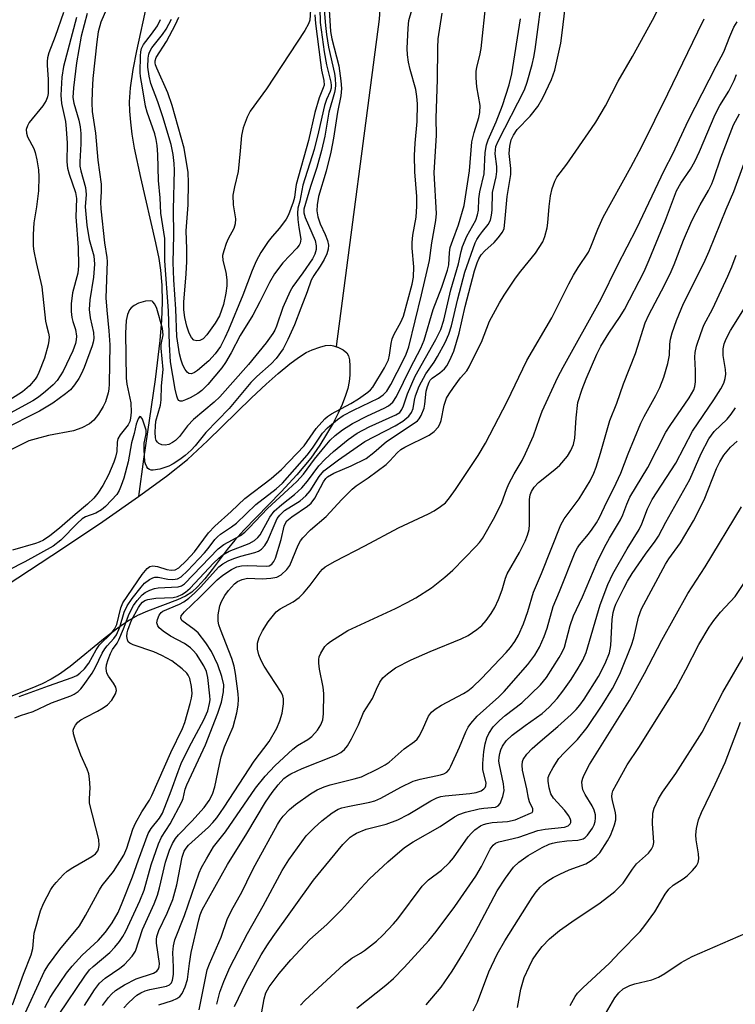
# Model space of a CAD drawing. Units: inches. Extents: x 1231766 to 1237766, y 517456 to 521456.
# Drawn here: x 1234373 to 1234534, y 517704 to 517925 of the extents above; entities that cross this region are included whole.
import ezdxf

# ---------------------------------------------------------------- set-up
doc = ezdxf.new("R2010")
doc.units = ezdxf.units.IN
doc.header["$MEASUREMENT"] = 0
for name, color, linetype in [('HYDRO-Single Line Stream', 4, 'Continuous'), ('HYDRO-Stream Poly Centerlines', 142, 'Continuous'), ('HYDRO-Water Body', 4, 'Continuous'), ('Undefined', 1, 'Continuous')]:
    doc.layers.add(name, color=color, linetype=linetype)

msp = doc.modelspace()

# ---------------------------------------------------------------- linework, layer by layer
at = {"layer": 'HYDRO-Single Line Stream'}
for points in [[(1234541.55, 518025.85), (1234525.87, 518004.18), (1234519.12, 517995.18), (1234512.28, 517986.74), (1234506.18, 517979.89), (1234501.37, 517975.25), (1234498.22, 517972.8), (1234493.81, 517969.84), (1234474.3, 517957.94), (1234468.11, 517953.53), (1234462.45, 517948.99), (1234458.27, 517945.06), (1234456.93, 517943.52), (1234455.97, 517942.12), (1234455.18, 517940.14), (1234454.68, 517937.37), (1234453.95, 517925.52), (1234444.25, 517851.85)], [(1234401.67, 517929.05), (1234399.39, 517918.42), (1234398.57, 517914.25), (1234397.95, 517910.09), (1234397.73, 517906.92), (1234397.78, 517904.86), (1234397.98, 517902.34), (1234398.33, 517899.66), (1234398.86, 517896.51), (1234400.23, 517889.93), (1234403.65, 517875.23), (1234404.36, 517871.69), (1234404.76, 517869.06), (1234405.04, 517865.68), (1234405.11, 517861.85), (1234404.95, 517857.8), (1234404.59, 517853.22), (1234403.54, 517844.45), (1234400.95, 517826.51), (1234399.82, 517818.07)]]:
    msp.add_lwpolyline(points, dxfattribs=at)
at = {"layer": 'HYDRO-Stream Poly Centerlines'}
for points in [[(1234362.34, 517793.03), (1234382.95, 517806.57), (1234391.8, 517812.5), (1234399.82, 517818.07), (1234406.11, 517822.69), (1234410.8, 517826.42), (1234415.37, 517830.61), (1234425.27, 517840.33), (1234428.52, 517843.4), (1234431.25, 517845.82), (1234433.85, 517847.95), (1234435.79, 517849.39), (1234437.54, 517850.49), (1234438.91, 517851.14), (1234440.58, 517851.75), (1234441.91, 517852.08), (1234443.05, 517852.16), (1234443.69, 517852.05)], [(1234443.69, 517852.05), (1234444.25, 517851.85), (1234444.8, 517851.65), (1234445.87, 517851.09), (1234446.65, 517850.48), (1234447.03, 517849.8), (1234447.25, 517848.87), (1234447.37, 517847.43), (1234447.36, 517845.45), (1234447.24, 517843.98), (1234446.91, 517842.43), (1234446.42, 517840.82), (1234445.66, 517838.85), (1234444.75, 517836.87), (1234443.58, 517834.62), (1234440.63, 517829.64), (1234438.57, 517826.71), (1234435.46, 517822.99), (1234431.91, 517819.16), (1234423.52, 517810.5), (1234421.48, 517808.25), (1234419.75, 517806.17), (1234416.41, 517801.69), (1234414.76, 517799.6), (1234413.12, 517797.76), (1234411.83, 517796.58), (1234410.39, 517795.67), (1234408.6, 517794.83), (1234401.86, 517792.3), (1234399.6, 517791.32), (1234397.6, 517790.17), (1234395.17, 517788.48), (1234392.32, 517786.28), (1234384.41, 517779.86), (1234382.07, 517778.15), (1234380.17, 517776.96), (1234378.15, 517775.95), (1234375.81, 517774.93), (1234364.6, 517770.56)]]:
    msp.add_lwpolyline(points, dxfattribs=at)
at = {"layer": 'HYDRO-Water Body'}
msp.add_lwpolyline([(1234362.34, 517793.03), (1234382.95, 517806.57), (1234391.8, 517812.5), (1234399.82, 517818.07), (1234406.11, 517822.69), (1234410.8, 517826.42), (1234415.37, 517830.61), (1234425.27, 517840.33), (1234428.52, 517843.4), (1234431.25, 517845.82), (1234433.85, 517847.95), (1234435.79, 517849.39), (1234437.54, 517850.49), (1234438.91, 517851.14), (1234440.58, 517851.75), (1234441.91, 517852.08), (1234443.05, 517852.16), (1234443.69, 517852.05), (1234444.8, 517851.65), (1234445.87, 517851.09), (1234446.65, 517850.48), (1234447.03, 517849.8), (1234447.25, 517848.87), (1234447.37, 517847.43), (1234447.36, 517845.45), (1234447.24, 517843.98), (1234446.91, 517842.43), (1234446.42, 517840.82), (1234445.66, 517838.85), (1234444.75, 517836.87), (1234443.58, 517834.62), (1234440.63, 517829.64), (1234438.57, 517826.71), (1234435.46, 517822.99), (1234431.91, 517819.16), (1234423.52, 517810.5), (1234421.48, 517808.25), (1234419.75, 517806.17), (1234416.41, 517801.69), (1234414.76, 517799.6), (1234413.12, 517797.76), (1234411.83, 517796.58), (1234410.39, 517795.67), (1234408.6, 517794.83), (1234401.86, 517792.3), (1234399.6, 517791.32), (1234397.6, 517790.17), (1234395.17, 517788.48), (1234392.32, 517786.28), (1234384.41, 517779.86), (1234382.07, 517778.15), (1234380.17, 517776.96), (1234378.15, 517775.95), (1234375.81, 517774.93), (1234364.6, 517770.56)], dxfattribs=at)
at = {"layer": 'Undefined'}
for points, elevation in [([(1234387.66, 517703.55), (1234389.92, 517707.08), (1234391.06, 517708.56), (1234392.3, 517709.69), (1234395.62, 517711.93), (1234396.68, 517712.76), (1234398.37, 517714.65), (1234399.16, 517715.8), (1234400.71, 517720.61), (1234403.31, 517726.42), (1234404.09, 517728.34), (1234404.56, 517730.05), (1234405.91, 517735.79), (1234406.79, 517738.48), (1234407.44, 517739.97), (1234408.17, 517741.1), (1234408.84, 517741.95), (1234411.81, 517745.03), (1234414.56, 517748.13), (1234415.69, 517749.7), (1234416.47, 517751.13), (1234417.02, 517752.77), (1234418.02, 517757.81), (1234418.42, 517759.47), (1234419.19, 517761.72), (1234421.1, 517766.29), (1234421.97, 517769.43), (1234422.26, 517771.14), (1234422.29, 517772.52), (1234422.21, 517773.66), (1234421.64, 517778.3), (1234421.34, 517779.94), (1234420.8, 517781.62), (1234418.24, 517788.16), (1234417.88, 517789.25), (1234417.7, 517790.07), (1234417.74, 517791.49), (1234418.08, 517793.46), (1234418.46, 517794.45), (1234419.23, 517795.82), (1234420.04, 517796.93), (1234421.42, 517798.41), (1234422.09, 517798.94), (1234423.12, 517799.45), (1234424.34, 517799.69), (1234427.67, 517799.58), (1234429.61, 517799.69), (1234430.94, 517799.94), (1234431.9, 517800.49), (1234433.15, 517801.67), (1234433.83, 517802.6), (1234435.73, 517807.14), (1234436.25, 517808.11), (1234436.75, 517808.78), (1234438.48, 517810.62), (1234442.02, 517813.57), (1234445.59, 517817.42), (1234447.92, 517819.74), (1234448.82, 517820.51), (1234451.51, 517822.28), (1234455.51, 517825.34), (1234456.35, 517826.11), (1234457.98, 517827.9), (1234458.84, 517828.67), (1234459.76, 517829.22), (1234465.21, 517831.94), (1234466.34, 517832.77), (1234467.25, 517833.72), (1234467.64, 517834.36), (1234467.93, 517835.19), (1234468.59, 517838.67), (1234469.1, 517840.21), (1234469.69, 517841.21), (1234470.71, 517842.65), (1234472.29, 517844.78), (1234473.67, 517846.4), (1234474.24, 517847.28), (1234475.12, 517849.2), (1234476.99, 517852.87), (1234478.8, 517857.6), (1234481, 517861.71), (1234482.05, 517863.43), (1234484.61, 517867.24), (1234485.8, 517868.81), (1234489.15, 517872.9), (1234490.78, 517875.46), (1234491.25, 517876.61), (1234491.76, 517878.58), (1234491.92, 517879.7), (1234492.19, 517883.37), (1234492.48, 517885.75), (1234492.87, 517887.46), (1234493.46, 517889.09), (1234493.96, 517889.95), (1234496.2, 517892.93), (1234501.75, 517900.91), (1234502.68, 517902.37), (1234504.88, 517906.07), (1234507.73, 517911.61), (1234510.94, 517917.11), (1234515.5, 517925.29), (1234521.68, 517937.49)], 254), ([(1234378.72, 517703.08), (1234379.97, 517705.36), (1234380.75, 517706.61), (1234383.6, 517710.78), (1234384.86, 517712.36), (1234387.15, 517714.89), (1234390.72, 517718.13), (1234392.4, 517720.01), (1234393.89, 517722.16), (1234395.21, 517724.45), (1234396.15, 517726.64), (1234398.46, 517732.51), (1234399.78, 517736.33), (1234402.01, 517742.22), (1234402.68, 517743.41), (1234404.54, 517745.71), (1234405.2, 517746.84), (1234407.19, 517751.83), (1234408.73, 517756.24), (1234409.44, 517758.02), (1234411.18, 517761.71), (1234414.53, 517767.81), (1234415.41, 517769.88), (1234415.82, 517771.5), (1234415.9, 517772.34), (1234415.88, 517773.22), (1234415.44, 517777.34), (1234415.12, 517778.7), (1234414.51, 517780.02), (1234412.86, 517782.58), (1234412.14, 517783.47), (1234411.54, 517784.07), (1234410.15, 517785.02), (1234407.01, 517786.64), (1234405.33, 517787.81), (1234404.47, 517788.55), (1234404.15, 517788.97), (1234403.95, 517789.66), (1234404.05, 517790.42), (1234404.45, 517791.4), (1234404.91, 517792.02), (1234405.29, 517792.3), (1234409.07, 517793.84), (1234410.03, 517794.4), (1234411.13, 517795.25), (1234412.4, 517796.35), (1234413.76, 517797.71), (1234417.89, 517802.26), (1234418.8, 517802.97), (1234420.01, 517803.62), (1234421.27, 517804.16), (1234422.83, 517804.68), (1234425.96, 517805.48), (1234426.78, 517805.81), (1234427.49, 517806.26), (1234428.24, 517807.08), (1234428.85, 517808.03), (1234430.53, 517812.13), (1234431.04, 517813.13), (1234431.58, 517813.94), (1234432.65, 517814.95), (1234436.15, 517817.15), (1234437.48, 517818.27), (1234438.41, 517819.38), (1234440.43, 517822.63), (1234441.51, 517823.85), (1234444.8, 517826.38), (1234450.75, 517830.49), (1234457.53, 517834.02), (1234459.29, 517835.08), (1234460.67, 517836.15), (1234461.26, 517836.99), (1234461.61, 517837.94), (1234461.88, 517839.82), (1234462.1, 517840.76), (1234462.98, 517842.97), (1234464.45, 517845.7), (1234466.35, 517848.37), (1234467.12, 517849.61), (1234468.82, 517852.74), (1234469.64, 517854.62), (1234470.25, 517856.51), (1234471.68, 517862.57), (1234473.26, 517868.58), (1234475.59, 517875.19), (1234475.94, 517875.94), (1234476.52, 517876.89), (1234477.19, 517877.78), (1234478.52, 517879.33), (1234479.02, 517880.33), (1234479.27, 517881.42), (1234479.39, 517882.54), (1234479.44, 517886.55), (1234480.28, 517890.09), (1234480.45, 517891.25), (1234480.42, 517892.42), (1234480.09, 517895.25), (1234480.11, 517896.13), (1234480.24, 517896.89), (1234480.73, 517898.05), (1234486.65, 517909.61), (1234487.29, 517911.36), (1234488.36, 517915.31), (1234488.74, 517916.97), (1234489.04, 517918.74), (1234490.92, 517932.9)], 250), ([(1234393.09, 517928.87), (1234391.34, 517924.85), (1234390.75, 517922.72), (1234390.42, 517920.41), (1234389.5, 517912.22), (1234389.35, 517909.32), (1234389.33, 517906.71), (1234389.41, 517904.73), (1234390.14, 517899.9), (1234390.63, 517893.83), (1234391.4, 517888.43), (1234391.44, 517886.67), (1234391.24, 517884.32), (1234391.32, 517882.84), (1234392.15, 517875.24), (1234392.7, 517871.87), (1234392.77, 517870.99), (1234392.49, 517862.84), (1234392.68, 517860.03), (1234393.17, 517855.36), (1234393.35, 517852.27), (1234393.24, 517843.43), (1234393.15, 517842.28), (1234392.97, 517841.42), (1234392.36, 517839.45), (1234391.89, 517838.37), (1234390.78, 517836.61), (1234389.73, 517835.29), (1234388.75, 517834.49), (1234387.04, 517833.59), (1234385.19, 517832.92), (1234379.53, 517831.85), (1234376.75, 517831.12), (1234375.12, 517830.6), (1234369.45, 517827.75)], 246), ([(1234371.43, 517703.71), (1234373.96, 517710.57), (1234375.68, 517714.96), (1234376, 517716.36), (1234376.36, 517719.84), (1234377.77, 517724.84), (1234378.44, 517726.46), (1234380.05, 517729.61), (1234380.54, 517730.34), (1234381.3, 517731.25), (1234382.92, 517733), (1234383.79, 517733.8), (1234385.03, 517734.61), (1234389.34, 517737.06), (1234390.16, 517737.7), (1234390.64, 517738.36), (1234390.81, 517738.82), (1234390.93, 517739.56), (1234390.85, 517740.88), (1234388.78, 517749.06), (1234388.75, 517749.97), (1234388.89, 517751.4), (1234388.9, 517752.54), (1234388.78, 517754.55), (1234388.63, 517755.67), (1234388.28, 517756.74), (1234386.87, 517759.9), (1234385.74, 517762.99), (1234385.21, 517764.68), (1234385.14, 517765.5), (1234385.26, 517765.98), (1234385.63, 517766.67), (1234386.17, 517767.28), (1234386.83, 517767.82), (1234387.93, 517768.47), (1234390.6, 517769.75), (1234391.87, 517770.53), (1234392.83, 517771.22), (1234393.78, 517772.27), (1234394.65, 517773.69), (1234394.84, 517774.41), (1234394.68, 517775.15), (1234394.17, 517776.12), (1234393.06, 517777.64), (1234392.72, 517778.34), (1234392.57, 517779.4), (1234392.64, 517780.24), (1234392.96, 517781.38), (1234393.5, 517782.77), (1234393.98, 517783.66), (1234395, 517785.09), (1234395.4, 517785.87), (1234396.42, 517788.32), (1234397.68, 517791.68), (1234398.69, 517793.59), (1234399.5, 517794.71), (1234400.64, 517795.99), (1234401.31, 517796.51), (1234402.33, 517797.03), (1234403.41, 517797.42), (1234404.21, 517797.57), (1234408.71, 517797.79), (1234409.51, 517798.02), (1234410.15, 517798.44), (1234417.76, 517806.34), (1234419.04, 517807.3), (1234422.77, 517809.36), (1234423.76, 517810.07), (1234424.73, 517811.03), (1234428.81, 517815.43), (1234433.49, 517819.65), (1234435.42, 517821.49), (1234436.94, 517823.14), (1234439.4, 517826.51), (1234441.79, 517829.43), (1234442.92, 517830.75), (1234444.06, 517831.86), (1234445.68, 517833.08), (1234447.93, 517834.5), (1234451.34, 517836.28), (1234455.05, 517837.99), (1234456.06, 517838.54), (1234457, 517839.37), (1234457.84, 517840.65), (1234461.01, 517847.1), (1234463.3, 517851.46), (1234464.1, 517853.33), (1234466.14, 517860.21), (1234468.05, 517865.24), (1234469.34, 517869.05), (1234469.6, 517870.24), (1234469.79, 517873.03), (1234469.97, 517874.14), (1234470.5, 517875.83), (1234471.8, 517879.28), (1234473.1, 517883.58), (1234474.28, 517891.41), (1234474.79, 517897.96), (1234475.3, 517900.06), (1234476.37, 517903.42), (1234476.59, 517904.53), (1234476.65, 517906.14), (1234475.96, 517910.33), (1234475.81, 517912.32), (1234475.8, 517913.75), (1234475.93, 517914.71), (1234476.59, 517917.35), (1234476.89, 517918.95), (1234478.06, 517929.57)], 246), ([(1234441.46, 517929.37), (1234441.85, 517924.13), (1234442.09, 517922.09), (1234442.55, 517919.21), (1234443.93, 517913.34), (1234444.09, 517912.18), (1234444.16, 517910.71), (1234444.08, 517909.85), (1234443.91, 517909.03), (1234442.65, 517904.64), (1234441.76, 517899.19), (1234441, 517895.96), (1234439.93, 517892.16), (1234438.52, 517887.91), (1234437.01, 517882.77), (1234437.03, 517881.97), (1234437.34, 517880.9), (1234439.55, 517875.7), (1234439.8, 517874.55), (1234439.79, 517873.71), (1234439.47, 517872.65), (1234438.93, 517871.63), (1234436.77, 517868.42), (1234434.51, 517865.35), (1234433.91, 517864.35), (1234432.25, 517860.68), (1234430.87, 517856.44), (1234430.47, 517855.53), (1234430.06, 517854.83), (1234428.53, 517852.73), (1234424.59, 517847.85), (1234418.08, 517840.53), (1234416.81, 517839.36), (1234412.15, 517835.4), (1234410.8, 517833.98), (1234409, 517831.64), (1234408.1, 517830.71), (1234407.43, 517830.23), (1234406.64, 517829.84), (1234405.84, 517829.67), (1234405.04, 517829.72), (1234404.4, 517830.03), (1234404.06, 517830.34), (1234403.81, 517830.73), (1234403.63, 517831.31), (1234403.56, 517832.59), (1234403.6, 517833.96), (1234403.73, 517835.05), (1234404.75, 517838.68), (1234404.94, 517839.87), (1234404.95, 517843.01), (1234405.38, 517846.7), (1234404.9, 517851.52), (1234404.94, 517852.3), (1234405.33, 517854.48), (1234405.21, 517855.92), (1234403.9, 517860.39), (1234403.46, 517861.37), (1234403.03, 517861.93), (1234402.85, 517862.06), (1234402.42, 517862.17), (1234401.4, 517862.07), (1234399.78, 517861.64), (1234398.8, 517861.12), (1234398.17, 517860.55), (1234397.82, 517860.11), (1234397.35, 517859.09), (1234397.07, 517857.7), (1234396.91, 517854.88), (1234397.02, 517844.77), (1234397.19, 517843.37), (1234398.08, 517839.17), (1234398.15, 517837.12), (1234398.02, 517835.72), (1234397.84, 517835.02), (1234397.48, 517834.27), (1234395.7, 517831.97), (1234395.19, 517831.06), (1234395.04, 517830.37), (1234394.9, 517828.25), (1234394.64, 517826.98), (1234394.24, 517825.8), (1234393.06, 517822.95), (1234391.79, 517820.56), (1234390.66, 517818.88), (1234389.76, 517817.75), (1234388.36, 517816.35), (1234385.56, 517814.03), (1234382.06, 517810.95), (1234379.83, 517809.23), (1234378.43, 517808.31), (1234377.45, 517807.84), (1234376.61, 517807.54), (1234371.44, 517806.06)], 244), ([(1234372.94, 517773.08), (1234379.55, 517775.52), (1234384.88, 517777.34), (1234385.92, 517777.83), (1234386.61, 517778.33), (1234387.64, 517779.32), (1234388.61, 517780.56), (1234390.3, 517783.58), (1234391.04, 517784.69), (1234393.65, 517787.25), (1234394.44, 517788.25), (1234394.94, 517789.29), (1234395.8, 517793.03), (1234396.26, 517794.17), (1234400.63, 517800.56), (1234401.73, 517801.92), (1234402.39, 517802.36), (1234403.07, 517802.51), (1234404.06, 517802.37), (1234406.15, 517801.69), (1234407.19, 517801.49), (1234408.09, 517801.57), (1234408.9, 517802.05), (1234410.52, 517803.6), (1234412.39, 517805.62), (1234415.58, 517809.89), (1234416.97, 517811.39), (1234420.68, 517814.72), (1234423.77, 517817.68), (1234429.66, 517822.12), (1234431.99, 517824.17), (1234437.05, 517829.53), (1234439.79, 517833.44), (1234441.72, 517835.62), (1234442.31, 517836.12), (1234443.2, 517836.71), (1234447.62, 517839.07), (1234449.34, 517840.11), (1234451.41, 517841.61), (1234452.02, 517842.15), (1234452.52, 517842.74), (1234455.18, 517847.05), (1234456.06, 517848.89), (1234456.32, 517849.92), (1234456.65, 517852.51), (1234456.89, 517853.63), (1234457.35, 517854.68), (1234458.87, 517857.37), (1234459.4, 517858.68), (1234461.37, 517865.91), (1234461.71, 517867.51), (1234461.76, 517869.83), (1234461.41, 517873.97), (1234461.37, 517875.26), (1234461.54, 517876.95), (1234462.25, 517880.95), (1234462.46, 517883.47), (1234462.44, 517885.66), (1234462.02, 517891.15), (1234461.92, 517894.83), (1234462.03, 517897.61), (1234462.49, 517902.49), (1234462.56, 517906.47), (1234462.44, 517908.12), (1234462.2, 517909.74), (1234460.92, 517914.25), (1234460.55, 517915.89), (1234460.31, 517917.51), (1234460.28, 517918.93), (1234460.45, 517923.53), (1234460.67, 517925.23), (1234461.81, 517929.34)], 242), ([(1234382.94, 517927.04), (1234381.05, 517921.61), (1234379.67, 517917.96), (1234379.34, 517916.85), (1234379.24, 517916.02), (1234379.24, 517915.19), (1234379.47, 517911.96), (1234379.51, 517910.25), (1234379.45, 517908.84), (1234379.31, 517908.05), (1234379, 517907.27), (1234378.25, 517906.02), (1234375.23, 517902.28), (1234374.8, 517901.52), (1234374.56, 517900.7), (1234374.59, 517899.87), (1234374.81, 517899.05), (1234376.23, 517896.46), (1234376.59, 517895.54), (1234376.95, 517893.89), (1234377.29, 517891.65), (1234377.36, 517890.03), (1234377.29, 517886.91), (1234376.87, 517883.29), (1234376.24, 517879.72), (1234376.14, 517877.1), (1234376.13, 517874.48), (1234376.26, 517873.33), (1234376.75, 517870.75), (1234378.03, 517865.27), (1234378.87, 517857.57), (1234379.09, 517856.58), (1234379.59, 517854.89), (1234379.7, 517854.06), (1234379.67, 517853.19), (1234379.51, 517852.25), (1234378.69, 517849.25), (1234377.42, 517845.98), (1234377.04, 517845.19), (1234376.58, 517844.48), (1234375.29, 517843.01), (1234373.7, 517841.69), (1234368.99, 517838.67)], 252), ([(1234388.23, 517926.82), (1234386.91, 517921.75), (1234385.88, 517915.71), (1234385.2, 517910.12), (1234385.07, 517907.95), (1234385.27, 517906.66), (1234386.41, 517902.8), (1234386.71, 517901.28), (1234386.82, 517899.84), (1234386.87, 517897.45), (1234386.59, 517893.45), (1234386.61, 517892.44), (1234386.81, 517891.42), (1234387.91, 517887.66), (1234388.01, 517886.05), (1234387.82, 517883.32), (1234388.2, 517879.19), (1234388.72, 517875.98), (1234389.74, 517872.25), (1234389.91, 517870.39), (1234389.68, 517867.51), (1234388.88, 517862.38), (1234388.74, 517860.23), (1234388.91, 517858.35), (1234389.67, 517854.99), (1234389.75, 517853.67), (1234389.61, 517852.85), (1234389.36, 517852.01), (1234387.58, 517847.11), (1234387, 517845.78), (1234386.39, 517844.63), (1234385.41, 517843.22), (1234384.48, 517842.13), (1234383.36, 517841.19), (1234380.5, 517839.13), (1234377.53, 517837.29), (1234369.21, 517833.09)], 248), ([(1234442.68, 517927.67), (1234443.02, 517922.76), (1234443.34, 517921.13), (1234444.86, 517915.06), (1234445.34, 517911.67), (1234445.45, 517909.97), (1234445.3, 517908.27), (1234444.57, 517904.59), (1234443.68, 517898.77), (1234443.07, 517895.61), (1234442.03, 517891.34), (1234440.28, 517885.62), (1234439.99, 517883.72), (1234439.96, 517882.4), (1234440.16, 517881.02), (1234440.7, 517879.45), (1234441.82, 517877.08), (1234442.33, 517875.73), (1234442.56, 517874.64), (1234442.5, 517873.79), (1234442.2, 517872.71), (1234441.6, 517871.48), (1234440.7, 517869.98), (1234439.24, 517867.87), (1234438.66, 517866.79), (1234437.79, 517864.16), (1234436.33, 517860.53), (1234434.94, 517856.75), (1234433.44, 517853.41), (1234432.36, 517851.37), (1234430.75, 517849.13), (1234429.66, 517848), (1234426.44, 517845.15), (1234425.07, 517843.79), (1234420.2, 517837.91), (1234414.98, 517832.53), (1234412.54, 517829.51), (1234411.63, 517828.51), (1234410.3, 517827.32), (1234409.12, 517826.4), (1234407.64, 517825.44), (1234406.6, 517824.92), (1234404.59, 517824.28), (1234403.09, 517824), (1234402.65, 517824.04), (1234402.26, 517824.17), (1234401.92, 517824.43), (1234401.65, 517824.8), (1234401.36, 517825.47), (1234401.26, 517825.93), (1234401.06, 517828.68), (1234401.11, 517830.13), (1234401.53, 517832.23), (1234401.52, 517833), (1234400.68, 517835.54), (1234400.35, 517836.02), (1234400.12, 517836.12), (1234400.01, 517836.07), (1234399.72, 517835.6), (1234399.32, 517834.35), (1234398.86, 517832.29), (1234398.27, 517830.19), (1234397.48, 517825.93), (1234396.5, 517822.25), (1234395.94, 517820.57), (1234395.47, 517819.48), (1234394.9, 517818.59), (1234393.77, 517817.28), (1234392.35, 517815.82), (1234391.45, 517815.09), (1234390.21, 517814.33), (1234387.92, 517813.51), (1234387.16, 517813.07), (1234386.06, 517812.1), (1234382.32, 517808.3), (1234380.58, 517806.94), (1234374.2, 517803.38), (1234370.55, 517801.53)], 242), ([(1234371.95, 517768.25), (1234373.24, 517768.83), (1234376.09, 517769.72), (1234380.21, 517771.67), (1234384.57, 517773.25), (1234385.32, 517773.62), (1234386.22, 517774.24), (1234386.83, 517774.8), (1234387.38, 517775.48), (1234389.41, 517778.36), (1234390.15, 517779.7), (1234391.66, 517782.84), (1234392.24, 517783.81), (1234392.74, 517784.48), (1234394.28, 517786.14), (1234394.86, 517786.96), (1234395.62, 517788.68), (1234396.62, 517792.07), (1234397.23, 517793.47), (1234398.39, 517795.16), (1234400.38, 517797.73), (1234401.15, 517798.61), (1234402.27, 517799.43), (1234403.01, 517799.78), (1234403.52, 517799.91), (1234404.2, 517799.91), (1234406.43, 517799.48), (1234407.52, 517799.42), (1234408.55, 517799.58), (1234409.4, 517800.04), (1234410.81, 517801.37), (1234414.68, 517805.4), (1234415.52, 517806.41), (1234417.02, 517808.45), (1234417.59, 517809.06), (1234418.24, 517809.6), (1234420.73, 517811.24), (1234421.88, 517812.13), (1234426.19, 517816.32), (1234430.75, 517819.83), (1234432.22, 517821.13), (1234437.76, 517827.43), (1234438.97, 517829), (1234441.2, 517832.36), (1234442.33, 517833.59), (1234444.57, 517835.42), (1234445.84, 517836.3), (1234448.16, 517837.54), (1234453.79, 517840.25), (1234454.87, 517840.96), (1234455.72, 517841.85), (1234456.59, 517843.31), (1234459.4, 517848.83), (1234460, 517850.15), (1234460.6, 517851.78), (1234463.51, 517863.49), (1234465.26, 517871.24), (1234465.8, 517875.17), (1234466.71, 517880.26), (1234466.89, 517881.8), (1234466.36, 517890.97), (1234466.88, 517899.41), (1234466.79, 517903.28), (1234467.07, 517911.96), (1234467.14, 517919.09), (1234467.27, 517921.12), (1234468.17, 517926.87)], 244), ([(1234381.96, 517701.55), (1234387.76, 517710.13), (1234388.81, 517711.56), (1234389.62, 517712.34), (1234393.38, 517715.46), (1234394.5, 517716.64), (1234395.54, 517717.94), (1234396.29, 517719.08), (1234396.93, 517720.24), (1234400.11, 517727.06), (1234401.09, 517729.46), (1234402.65, 517735.21), (1234404.29, 517739.9), (1234405.02, 517741.43), (1234406.92, 517744.4), (1234409.54, 517749.35), (1234409.83, 517750.14), (1234410.33, 517752.23), (1234410.68, 517753.22), (1234414.85, 517762.22), (1234417.66, 517769.33), (1234418.46, 517771.83), (1234418.92, 517774.14), (1234418.99, 517775.74), (1234418.58, 517777.6), (1234417.67, 517780.22), (1234416.25, 517783.24), (1234414.98, 517785.14), (1234413.22, 517787.39), (1234412.35, 517788.17), (1234409.59, 517790.23), (1234409.3, 517790.75), (1234409.41, 517791.21), (1234410.19, 517792.16), (1234413.61, 517795.41), (1234417.52, 517799.38), (1234418.79, 517800.4), (1234420.75, 517801.68), (1234421.9, 517802.24), (1234422.95, 517802.49), (1234424.36, 517802.55), (1234428.51, 517802.44), (1234429.23, 517802.53), (1234429.84, 517802.84), (1234430.29, 517803.44), (1234430.61, 517804.23), (1234431.9, 517808.41), (1234432.6, 517811.42), (1234432.86, 517812.08), (1234433.22, 517812.6), (1234434.29, 517813.54), (1234437.86, 517815.92), (1234438.66, 517816.58), (1234439.47, 517817.73), (1234441.43, 517821.43), (1234441.94, 517822.15), (1234442.36, 517822.56), (1234443.74, 517823.38), (1234447.64, 517825.02), (1234451.02, 517826.68), (1234452.79, 517828), (1234455.59, 517830.49), (1234461.42, 517834.28), (1234462.59, 517835.16), (1234462.97, 517835.6), (1234463.41, 517836.35), (1234464.07, 517838), (1234464.23, 517838.87), (1234464.54, 517841.84), (1234464.8, 517842.87), (1234465.2, 517843.83), (1234465.46, 517844.27), (1234465.86, 517844.72), (1234467.61, 517845.92), (1234468.64, 517846.81), (1234469.17, 517847.48), (1234469.88, 517848.77), (1234470.75, 517850.8), (1234471.96, 517854.84), (1234473.29, 517860.86), (1234475.39, 517868.92), (1234475.98, 517870.69), (1234476.39, 517871.61), (1234476.94, 517872.5), (1234477.72, 517873.37), (1234479.81, 517875.31), (1234480.75, 517876.3), (1234481.72, 517877.61), (1234482.06, 517878.46), (1234482.26, 517879.88), (1234482.73, 517885.66), (1234483.59, 517890.56), (1234483.59, 517891.95), (1234483.2, 517895.32), (1234483.36, 517896.99), (1234483.67, 517898.35), (1234484.16, 517899.45), (1234485, 517900.75), (1234487.95, 517903.72), (1234489.68, 517905.88), (1234490.8, 517907.87), (1234492.77, 517912), (1234493.45, 517914.04), (1234494.82, 517920.15), (1234495.09, 517921.88), (1234495.86, 517928.7)], 252), ([(1234440.59, 517927.99), (1234440.71, 517924.81), (1234441.56, 517918.17), (1234442.1, 517915.26), (1234443.09, 517911.4), (1234443.18, 517910.58), (1234443.15, 517910.03), (1234442.94, 517909.24), (1234442.13, 517907.48), (1234441.69, 517906.11), (1234440.34, 517900.2), (1234439.31, 517896.24), (1234436.75, 517888.15), (1234436.11, 517884.55), (1234435.65, 517883.01), (1234435.58, 517881.88), (1234435.69, 517880.42), (1234435.9, 517878.66), (1234436.37, 517876.04), (1234436.2, 517875.11), (1234435.97, 517874.67), (1234435.47, 517874.03), (1234432.29, 517870.73), (1234430.4, 517868.2), (1234429.31, 517866.28), (1234427.11, 517861.92), (1234425.51, 517858.95), (1234422.7, 517854.38), (1234420.65, 517850.43), (1234419.37, 517848.23), (1234418.58, 517847.06), (1234415.43, 517843.34), (1234414.04, 517841.93), (1234413.17, 517841.31), (1234411.41, 517840.32), (1234410.39, 517839.83), (1234409.63, 517839.58), (1234409.18, 517839.56), (1234408.85, 517839.72), (1234408.64, 517840.04), (1234408.4, 517840.69), (1234408.03, 517842.25), (1234407.02, 517848.41), (1234406.8, 517852.3), (1234406.59, 517859.93), (1234405.73, 517871.14), (1234405.7, 517876.15), (1234404.87, 517881.88), (1234404.72, 517885.35), (1234404.34, 517889.21), (1234404.19, 517895.06), (1234404.03, 517897.1), (1234403.79, 517898.45), (1234403.45, 517899.76), (1234401.75, 517904.59), (1234401.36, 517905.94), (1234400.72, 517910.12), (1234400.25, 517912.65), (1234400.17, 517913.55), (1234400.23, 517917.31), (1234400.3, 517918.16), (1234400.47, 517918.97), (1234400.96, 517919.87), (1234402.77, 517922.16), (1234404.07, 517924.06), (1234404.75, 517925.46)], 246), ([(1234438.49, 517927.66), (1234438.33, 517925.3), (1234438.09, 517924.5), (1234437.21, 517922.98), (1234428.64, 517909.85), (1234424.9, 517904.81), (1234424.27, 517903.52), (1234423.38, 517901.09), (1234422.98, 517899.37), (1234422.71, 517895.89), (1234422.21, 517891.28), (1234421.38, 517887.82), (1234421.07, 517885.92), (1234421.12, 517883.78), (1234421.62, 517880.57), (1234421.54, 517879.49), (1234421.24, 517878.43), (1234420.01, 517876.09), (1234419.56, 517875.03), (1234418.98, 517873.41), (1234418.72, 517872.32), (1234418.8, 517871.19), (1234419.48, 517868.6), (1234419.71, 517866.9), (1234419.72, 517865.56), (1234419.47, 517863.86), (1234418.93, 517861.29), (1234418.02, 517858.75), (1234417.08, 517857.11), (1234415.19, 517854.47), (1234414.33, 517853.62), (1234413.61, 517853.21), (1234412.92, 517853.11), (1234412.29, 517853.32), (1234411.75, 517853.87), (1234411.2, 517854.84), (1234410.67, 517856.47), (1234410.2, 517858.41), (1234410.01, 517860.15), (1234409.98, 517861.85), (1234410.52, 517868.22), (1234410.68, 517870.97), (1234410.66, 517873.88), (1234410.51, 517877.93), (1234411.02, 517883.76), (1234411.09, 517888.79), (1234410.98, 517891.07), (1234410.07, 517896.48), (1234407.38, 517906.15), (1234406.4, 517908.98), (1234403.91, 517914.51), (1234403.64, 517915.24), (1234403.56, 517915.7), (1234403.58, 517916.19), (1234403.81, 517916.89), (1234406.12, 517920.53), (1234408.13, 517924.36), (1234408.85, 517925.97)], 250), ([(1234385.86, 517925.96), (1234382.93, 517914.88), (1234382.57, 517912.47), (1234382.35, 517908.42), (1234382.52, 517906.55), (1234383.35, 517902.51), (1234383.56, 517900.87), (1234383.74, 517897.6), (1234383.71, 517893.47), (1234383.83, 517892.01), (1234384.2, 517890.64), (1234385.6, 517886.56), (1234385.87, 517885.19), (1234385.71, 517881.08), (1234386.24, 517874.14), (1234386.3, 517870.05), (1234386.17, 517868.34), (1234384.99, 517863.92), (1234384.66, 517861.44), (1234384.67, 517859.76), (1234384.81, 517858.36), (1234385.03, 517857.48), (1234385.62, 517855.73), (1234385.87, 517854.19), (1234385.81, 517853.38), (1234385.64, 517852.56), (1234385.05, 517850.93), (1234382.84, 517846.31), (1234381.52, 517844.23), (1234380.59, 517843.24), (1234378.91, 517841.76), (1234377.34, 517840.5), (1234376.04, 517839.66), (1234368.39, 517835.51)], 250), ([(1234373.47, 517699.97), (1234378.63, 517711.25), (1234379.57, 517712.67), (1234382.12, 517716.12), (1234386.52, 517721.48), (1234387.86, 517723.8), (1234391, 517729.58), (1234391.67, 517730.53), (1234394.22, 517733.69), (1234396.54, 517737.39), (1234397.19, 517738.95), (1234398.56, 517743.19), (1234399.1, 517744.56), (1234400.53, 517747.12), (1234402.26, 517749.76), (1234402.82, 517750.8), (1234407.1, 517760.49), (1234409.73, 517765.89), (1234410.22, 517767.27), (1234411.44, 517771.54), (1234411.72, 517772.69), (1234411.85, 517773.75), (1234411.77, 517775.33), (1234411.33, 517777.16), (1234410.97, 517777.91), (1234410.65, 517778.36), (1234409.61, 517779.35), (1234407.28, 517781.11), (1234405.09, 517782.35), (1234403.27, 517783.11), (1234398.58, 517784.71), (1234397.86, 517785.07), (1234397.49, 517785.39), (1234397.3, 517785.82), (1234397.2, 517786.59), (1234397.25, 517787.41), (1234397.39, 517787.98), (1234398.26, 517790.25), (1234399.8, 517793.15), (1234400.25, 517793.83), (1234400.71, 517794.33), (1234401.22, 517794.67), (1234401.89, 517794.92), (1234403.72, 517795.19), (1234407.6, 517795.37), (1234408.61, 517795.61), (1234409.55, 517796.01), (1234410.4, 517796.59), (1234411.43, 517797.5), (1234416.66, 517803.1), (1234417.88, 517804.26), (1234418.75, 517804.97), (1234420.19, 517805.8), (1234424.71, 517807.54), (1234425.93, 517808.18), (1234426.68, 517808.86), (1234427.18, 517809.48), (1234429.36, 517813.46), (1234430.34, 517814.81), (1234432.03, 517816.34), (1234434.88, 517818.52), (1234436.53, 517820.08), (1234437.86, 517821.53), (1234440.4, 517825.02), (1234441.84, 517826.51), (1234443.7, 517828.24), (1234446.99, 517830.94), (1234449.03, 517832.33), (1234451.73, 517833.76), (1234457.71, 517836.47), (1234458.58, 517837.04), (1234459.08, 517837.66), (1234459.42, 517838.5), (1234460.31, 517841.24), (1234462.07, 517845.21), (1234466.74, 517853.44), (1234467.84, 517855.73), (1234468.51, 517857.81), (1234470.12, 517864.6), (1234471.79, 517870.5), (1234472.38, 517873.28), (1234472.69, 517874.39), (1234473.67, 517876.7), (1234475.69, 517880.31), (1234476.12, 517881.5), (1234476.28, 517882.56), (1234476.39, 517885.08), (1234476.58, 517886.7), (1234477.57, 517890.73), (1234477.83, 517895.54), (1234478.08, 517897.28), (1234478.47, 517898.41), (1234480.25, 517902.45), (1234481.7, 517906.14), (1234483.23, 517910.8), (1234483.78, 517913.22), (1234485.78, 517925.66)], 248), ([(1234391.72, 517703.51), (1234393.07, 517705.36), (1234393.76, 517706.12), (1234394.67, 517706.89), (1234396.65, 517708.18), (1234399.25, 517709.54), (1234403.16, 517710.81), (1234403.9, 517711.27), (1234404.32, 517711.78), (1234404.49, 517712.2), (1234404.56, 517712.98), (1234403.85, 517717.56), (1234403.83, 517718.36), (1234403.94, 517719.1), (1234404.41, 517720.44), (1234406.28, 517724.35), (1234407.5, 517727.38), (1234408.41, 517730.73), (1234409.66, 517736.94), (1234410.1, 517738.26), (1234410.55, 517738.98), (1234411.09, 517739.62), (1234415.56, 517743.71), (1234416.53, 517744.72), (1234417.42, 517745.81), (1234419.05, 517748.16), (1234425.83, 517758.51), (1234429.23, 517762.98), (1234430.96, 517765.97), (1234431.61, 517767.64), (1234432.11, 517769.36), (1234432.47, 517771.42), (1234432.46, 517772.54), (1234432.27, 517773.27), (1234431.9, 517774.03), (1234428.06, 517779.91), (1234427.41, 517781.16), (1234426.91, 517782.43), (1234426.6, 517783.72), (1234426.59, 517785.06), (1234426.97, 517786.34), (1234427.73, 517787.88), (1234428.97, 517789.89), (1234430.79, 517792.12), (1234431.67, 517792.82), (1234434.62, 517794.4), (1234435.95, 517795.34), (1234436.94, 517796.38), (1234438.44, 517798.15), (1234440.65, 517801.17), (1234441.19, 517801.75), (1234441.83, 517802.27), (1234444.03, 517803.57), (1234450.73, 517807.02), (1234458.28, 517811.05), (1234465.04, 517814.21), (1234466.34, 517814.89), (1234467.77, 517815.83), (1234468.87, 517816.71), (1234469.8, 517817.78), (1234471.17, 517819.67), (1234476.27, 517827.34), (1234477.91, 517830.11), (1234482.78, 517839.49), (1234487.17, 517848.74), (1234492.83, 517858.29), (1234496.63, 517865.97), (1234497.71, 517867.94), (1234498.73, 517869.62), (1234501.08, 517873.12), (1234501.61, 517874.27), (1234503.18, 517878.31), (1234504.35, 517881), (1234510.6, 517892.22), (1234513.08, 517896.89), (1234518.93, 517908.75), (1234525.63, 517922.7), (1234527.12, 517925.66)], 256), ([(1234396.52, 517702.98), (1234397.47, 517704.03), (1234398.66, 517705.17), (1234399.45, 517705.83), (1234400.33, 517706.39), (1234401.29, 517706.82), (1234402.34, 517707.14), (1234406.14, 517707.92), (1234406.8, 517708.22), (1234407.22, 517708.64), (1234407.48, 517709.24), (1234407.67, 517710.52), (1234407.72, 517712.16), (1234407.53, 517715.5), (1234407.68, 517716.93), (1234407.98, 517718.33), (1234410.15, 517723.8), (1234413.45, 517733.39), (1234413.98, 517734.56), (1234415.09, 517736.57), (1234416.69, 517739.21), (1234419.38, 517742.63), (1234426.13, 517752.44), (1234428.34, 517755.19), (1234430.45, 517757.47), (1234434.53, 517761.25), (1234435.61, 517762.06), (1234437.92, 517763.43), (1234438.82, 517764.11), (1234440.11, 517765.5), (1234440.83, 517766.74), (1234441.25, 517767.82), (1234441.47, 517769.21), (1234441.52, 517773.74), (1234441.36, 517775.17), (1234440.56, 517779.22), (1234440.39, 517780.62), (1234440.39, 517781.45), (1234440.49, 517782), (1234440.8, 517782.81), (1234441.71, 517784.33), (1234442.31, 517784.94), (1234443, 517785.45), (1234446.91, 517787.94), (1234457.62, 517792.92), (1234460.28, 517794.23), (1234462.19, 517795.31), (1234465.7, 517797.56), (1234468.76, 517799.95), (1234470.55, 517801.49), (1234475.76, 517806.89), (1234476.54, 517807.78), (1234477.18, 517808.67), (1234480.02, 517813.55), (1234481.53, 517816.72), (1234482.58, 517819.67), (1234483.14, 517820.96), (1234484.33, 517823.23), (1234486.12, 517826.24), (1234486.89, 517827.79), (1234488.67, 517831.73), (1234490.02, 517835.64), (1234490.67, 517837.28), (1234494.19, 517844.94), (1234495.39, 517847.25), (1234503.89, 517862.63), (1234507.57, 517870.07), (1234511.93, 517878.47), (1234518.07, 517891.52), (1234520.09, 517895.41), (1234523.46, 517902.64), (1234529.77, 517915), (1234531.51, 517918.22), (1234532.84, 517921.66), (1234533.76, 517923.74), (1234534.52, 517924.95)], 258), ([(1234439.5, 517926.54), (1234439.65, 517924.61), (1234440.75, 517915.83), (1234441.01, 517914.08), (1234441.49, 517911.75), (1234441.56, 517910.72), (1234441.39, 517910.08), (1234440.47, 517907.81), (1234439.5, 517904.52), (1234438.08, 517898.26), (1234435.31, 517888.36), (1234435.11, 517887.31), (1234434.88, 517885.38), (1234434.62, 517884.33), (1234433.57, 517881.49), (1234433.06, 517880.52), (1234431.55, 517878.48), (1234429.87, 517876.65), (1234428.95, 517875.49), (1234427.36, 517873.03), (1234426.25, 517871.06), (1234425.35, 517869), (1234423.28, 517863.45), (1234420.04, 517855.61), (1234419.25, 517853.83), (1234418.23, 517851.9), (1234417.08, 517850.23), (1234415.6, 517848.64), (1234413.08, 517846.43), (1234412.43, 517846), (1234411.76, 517845.75), (1234411.13, 517845.82), (1234410.75, 517846.08), (1234410.28, 517846.69), (1234409.81, 517847.7), (1234409.43, 517848.79), (1234409.07, 517850.24), (1234408.41, 517854.1), (1234408.21, 517860.29), (1234407.77, 517866.88), (1234407.6, 517870.75), (1234407.74, 517876.94), (1234407.69, 517882.67), (1234407.91, 517891.58), (1234407.86, 517893.04), (1234407.62, 517895.08), (1234407.17, 517897.37), (1234405.31, 517903.56), (1234404.14, 517906.92), (1234402.55, 517911.09), (1234402.18, 517912.69), (1234401.91, 517914.72), (1234401.95, 517916.79), (1234402.1, 517917.65), (1234402.27, 517918.11), (1234402.84, 517919.07), (1234405.23, 517922.09), (1234406.03, 517923.28), (1234407.22, 517925.56)], 248), ([(1234404.37, 517703.68), (1234407.44, 517704.67), (1234408.44, 517705.14), (1234409.1, 517705.59), (1234409.61, 517706.2), (1234410.32, 517707.75), (1234410.85, 517709.39), (1234411.25, 517713.02), (1234411.69, 517715.48), (1234413.35, 517722.84), (1234413.67, 517723.97), (1234414.1, 517725.08), (1234419.82, 517735.3), (1234424.22, 517742.22), (1234428.42, 517749.31), (1234429.86, 517751.45), (1234431.23, 517753.21), (1234432.52, 517754.6), (1234433.34, 517755.24), (1234434.07, 517755.67), (1234436.67, 517756.91), (1234444.19, 517759.85), (1234445.33, 517760.45), (1234446.14, 517761.13), (1234446.84, 517761.98), (1234447.72, 517763.53), (1234449.33, 517766.73), (1234450.43, 517769.48), (1234452.46, 517772.67), (1234453.34, 517774.77), (1234454.12, 517776.34), (1234454.77, 517777.26), (1234455.82, 517778.2), (1234457.67, 517779.52), (1234461.18, 517781.33), (1234465.44, 517783.24), (1234472.38, 517786.03), (1234473.99, 517786.8), (1234475.96, 517788.14), (1234477.09, 517789.07), (1234478.01, 517790.16), (1234479.19, 517791.8), (1234479.98, 517793.15), (1234480.78, 517794.95), (1234481.61, 517797.1), (1234482.41, 517799.73), (1234482.78, 517800.66), (1234485.53, 517805.53), (1234486.78, 517808.07), (1234487.33, 517809.37), (1234487.68, 517810.7), (1234487.81, 517811.8), (1234487.75, 517817.42), (1234487.93, 517818.47), (1234488.2, 517819.21), (1234488.81, 517820.17), (1234489.79, 517821.23), (1234493.52, 517824.2), (1234494.58, 517825.18), (1234496.32, 517827.22), (1234497.11, 517828.47), (1234497.67, 517829.84), (1234497.99, 517831.24), (1234498.3, 517835.78), (1234498.69, 517839.23), (1234499.6, 517842.29), (1234500.51, 517844.58), (1234502.97, 517850.14), (1234503.86, 517851.94), (1234505.61, 517854.85), (1234508.21, 517858.63), (1234509.19, 517860.22), (1234513.59, 517868.75), (1234514.75, 517871.36), (1234518.36, 517880.32), (1234520.85, 517886.93), (1234521.86, 517888.67), (1234524.03, 517891.8), (1234524.96, 517893.48), (1234526.01, 517895.77), (1234529.59, 517904.11), (1234530.65, 517906.08), (1234532.63, 517909.32), (1234533.83, 517911.73), (1234534.4, 517913.08)], 260), ([(1234413.48, 517702.58), (1234415.29, 517711.56), (1234415.82, 517712.94), (1234418.41, 517718.95), (1234419.76, 517722.86), (1234420.73, 517724.9), (1234423.17, 517729.19), (1234425.22, 517733.53), (1234426.06, 517735.15), (1234431.06, 517744.29), (1234431.66, 517745.25), (1234432.37, 517746.16), (1234433.81, 517747.63), (1234435.13, 517748.79), (1234438.52, 517751.18), (1234440.03, 517752.1), (1234441.58, 517752.77), (1234442.93, 517753.24), (1234448.37, 517754.56), (1234449.97, 517755.04), (1234453.64, 517756.78), (1234455.34, 517757.71), (1234456.22, 517758.3), (1234459.62, 517761.34), (1234461.89, 517762.92), (1234462.48, 517763.48), (1234462.97, 517764.18), (1234463.67, 517765.46), (1234465.08, 517768.66), (1234465.73, 517769.53), (1234466.58, 517770.21), (1234467.97, 517771.14), (1234472.95, 517773.77), (1234473.91, 517774.39), (1234475.01, 517775.25), (1234477, 517777.17), (1234482.5, 517783), (1234483.49, 517784.11), (1234484.47, 517785.43), (1234485.3, 517786.88), (1234486.47, 517789.48), (1234487.4, 517792.25), (1234488.67, 517796.54), (1234490.46, 517800.76), (1234494.81, 517811.71), (1234495.59, 517813.04), (1234498.97, 517817.61), (1234501.41, 517821.63), (1234502.29, 517823.36), (1234502.79, 517824.7), (1234503.79, 517827.83), (1234505.88, 517835.18), (1234507.41, 517839.11), (1234508.96, 517843.43), (1234511.63, 517850.26), (1234513.81, 517857.19), (1234514.64, 517859.03), (1234518.19, 517865.68), (1234519.66, 517868.76), (1234520.34, 517870.34), (1234522.43, 517875.82), (1234524.33, 517880.18), (1234526.21, 517883.73), (1234528.09, 517886.99), (1234528.8, 517888.45), (1234529.3, 517889.71), (1234530.82, 517894.37), (1234533.69, 517901.75), (1234535.02, 517904.26)], 262), ([(1234417.45, 517703.8), (1234418.14, 517706.56), (1234419.02, 517708.97), (1234420.39, 517712.11), (1234424.31, 517719.72), (1234427.84, 517726), (1234432.1, 517733.91), (1234433.63, 517736.33), (1234437.56, 517741.75), (1234439.31, 517743.55), (1234441.08, 517745.07), (1234443.35, 517746.91), (1234444.76, 517747.73), (1234445.55, 517748), (1234446.94, 517748.35), (1234451.83, 517749.3), (1234452.98, 517749.59), (1234454.31, 517750.17), (1234458.8, 517752.65), (1234461.6, 517754), (1234463.18, 517754.49), (1234467.78, 517755.42), (1234468.53, 517755.69), (1234469.17, 517756.06), (1234469.7, 517756.64), (1234470.12, 517757.38), (1234472.03, 517761.65), (1234473.48, 517765.17), (1234473.98, 517766.16), (1234474.56, 517767.04), (1234476.02, 517768.63), (1234480.89, 517772.98), (1234482.11, 517774.19), (1234487.42, 517780.29), (1234489, 517782.42), (1234490.05, 517784.18), (1234491.11, 517786.57), (1234491.75, 517788.49), (1234493.14, 517793.33), (1234494.57, 517796.73), (1234498.04, 517805.58), (1234498.57, 517806.56), (1234499.05, 517807.25), (1234501.05, 517809.61), (1234501.91, 517810.73), (1234502.87, 517812.16), (1234503.57, 517813.4), (1234505.22, 517816.9), (1234506.76, 517819.95), (1234508.31, 517823.34), (1234509.99, 517827.74), (1234512.85, 517834.6), (1234513.61, 517836.11), (1234516.22, 517840.82), (1234517.09, 517842.64), (1234518, 517844.97), (1234518.95, 517848.04), (1234519.27, 517849.94), (1234519.39, 517852.36), (1234519.54, 517853.5), (1234519.91, 517854.92), (1234520.87, 517857.74), (1234522.44, 517861.53), (1234527, 517870.64), (1234528.23, 517873.32), (1234532.05, 517882.76), (1234533.76, 517886.74), (1234536.09, 517893.16)], 264), ([(1234421.44, 517703.3), (1234424.04, 517708.78), (1234427.42, 517714.94), (1234428.81, 517717.17), (1234430.12, 517719.08), (1234439.17, 517731.73), (1234445.79, 517739.79), (1234447.44, 517741.4), (1234448.12, 517741.89), (1234448.89, 517742.32), (1234451.07, 517743.23), (1234455.51, 517744.38), (1234458.18, 517745.33), (1234460.52, 517746.52), (1234465.61, 517749.59), (1234466.92, 517750.28), (1234467.84, 517750.58), (1234468.82, 517750.76), (1234474.33, 517751.24), (1234475.79, 517751.44), (1234476.92, 517751.85), (1234477.49, 517752.27), (1234477.78, 517752.61), (1234477.96, 517752.99), (1234478.03, 517753.64), (1234477.28, 517756.59), (1234477.25, 517758.04), (1234477.53, 517760.67), (1234477.81, 517762.42), (1234478.2, 517763.76), (1234478.65, 517764.79), (1234479.63, 517766.27), (1234481, 517767.68), (1234482.29, 517768.8), (1234486.08, 517771.67), (1234490.29, 517775.72), (1234491.62, 517777.38), (1234494.48, 517781.85), (1234495.15, 517783.04), (1234495.63, 517784.2), (1234496.93, 517789.07), (1234497.66, 517791.23), (1234499.7, 517795.52), (1234503.02, 517803.32), (1234504.67, 517806.72), (1234505.76, 517808.75), (1234508.23, 517812.84), (1234508.77, 517814.01), (1234509.66, 517816.4), (1234510.38, 517817.94), (1234514.39, 517824.66), (1234518.49, 517832.59), (1234519.45, 517834.12), (1234523.74, 517840.31), (1234524.75, 517842.12), (1234524.99, 517842.86), (1234525.12, 517843.93), (1234525.12, 517846.48), (1234525.01, 517849.46), (1234525.08, 517850.55), (1234525.39, 517851.95), (1234526.33, 517854.76), (1234527.05, 517856.64), (1234529.01, 517860.41), (1234532.41, 517867.68), (1234533.31, 517869.78), (1234534.32, 517872.42)], 266), ([(1234427.49, 517701.66), (1234428.05, 517705.01), (1234428.46, 517706.37), (1234429.23, 517707.76), (1234431.47, 517710.72), (1234434.09, 517713.79), (1234438.35, 517718.39), (1234442.17, 517721.74), (1234445.45, 517725.06), (1234446.85, 517726.54), (1234449.85, 517729.96), (1234451.81, 517732.03), (1234455.9, 517735.87), (1234459.65, 517739.09), (1234461.59, 517740.35), (1234467.67, 517743.83), (1234470.93, 517745.98), (1234471.89, 517746.49), (1234473.41, 517747.04), (1234476.48, 517747.79), (1234477.54, 517747.96), (1234480.13, 517748.2), (1234480.74, 517748.47), (1234481.2, 517748.99), (1234481.8, 517750.55), (1234482.06, 517751.94), (1234481.93, 517753.4), (1234481.03, 517757.68), (1234480.92, 517758.52), (1234480.94, 517759.4), (1234481.09, 517760.27), (1234481.35, 517761.11), (1234481.71, 517761.9), (1234482.55, 517763.11), (1234483.92, 517764.4), (1234486.79, 517766.59), (1234490.64, 517769.27), (1234492.21, 517770.66), (1234493.98, 517772.67), (1234495.29, 517774.28), (1234497.16, 517776.95), (1234498.74, 517779.46), (1234499.76, 517781.24), (1234500.52, 517783), (1234503.69, 517793.72), (1234505.45, 517798.32), (1234506.53, 517800.71), (1234509.74, 517806.3), (1234512.46, 517810.7), (1234513.05, 517811.94), (1234514.37, 517815.34), (1234515.4, 517817.41), (1234520.7, 517825.59), (1234524.5, 517832.8), (1234529.29, 517839.88), (1234530.84, 517842.35), (1234531.51, 517843.62), (1234531.83, 517844.65), (1234531.94, 517845.67), (1234531.86, 517846.72), (1234531.34, 517849.85), (1234531.4, 517851.33), (1234531.61, 517852.49), (1234532.04, 517853.59), (1234532.98, 517855.47), (1234536.16, 517860.52)], 268), ([(1234436.29, 517703.6), (1234437.27, 517704.69), (1234446.11, 517712.86), (1234447.83, 517714.16), (1234449.79, 517715.28), (1234450.69, 517715.89), (1234453.35, 517718.02), (1234454.82, 517719.39), (1234457.22, 517721.92), (1234458.17, 517723.02), (1234463.65, 517730.4), (1234465.04, 517731.79), (1234467.95, 517733.99), (1234469.78, 517735.7), (1234470.68, 517736.79), (1234474, 517741.47), (1234474.73, 517742.34), (1234475.5, 517743.08), (1234476.78, 517743.95), (1234477.47, 517744.28), (1234478.27, 517744.53), (1234479.4, 517744.72), (1234482.82, 517744.94), (1234484.56, 517745.31), (1234488.02, 517746.79), (1234488.36, 517746.99), (1234488.55, 517747.25), (1234488.51, 517747.77), (1234487.81, 517749.4), (1234487.56, 517750.2), (1234487.16, 517752.34), (1234486.2, 517756.53), (1234486.11, 517757.64), (1234486.23, 517758.42), (1234486.39, 517758.91), (1234487.15, 517760.11), (1234488.36, 517761.4), (1234490.16, 517762.99), (1234494.19, 517766.33), (1234497.16, 517769), (1234498.3, 517770.13), (1234499.09, 517771.1), (1234500.07, 517772.51), (1234503.34, 517777.57), (1234504.79, 517780.49), (1234505.77, 517782.92), (1234506.07, 517784.58), (1234506.39, 517790.4), (1234506.61, 517792.02), (1234506.89, 517793.05), (1234507.2, 517793.86), (1234508.98, 517797.47), (1234509.85, 517799.05), (1234510.92, 517800.75), (1234513.86, 517805.1), (1234516.07, 517808.08), (1234516.78, 517809.19), (1234518.47, 517812.33), (1234523.85, 517821.91), (1234526.4, 517827.81), (1234528.14, 517831.09), (1234529.37, 517832.7), (1234532.25, 517835.53), (1234533.19, 517836.61), (1234534.16, 517838.05)], 270), ([(1234448.91, 517702.9), (1234455.46, 517708.12), (1234457.2, 517709.63), (1234459.62, 517712.11), (1234465.14, 517718.16), (1234466.76, 517720.16), (1234470.98, 517725.83), (1234475.7, 517732.68), (1234477.01, 517734.84), (1234478.97, 517738.7), (1234479.6, 517739.62), (1234480.14, 517740.08), (1234480.86, 517740.4), (1234485.4, 517741.41), (1234489.65, 517742.94), (1234491.34, 517743.25), (1234495.64, 517743.68), (1234496.52, 517744.01), (1234496.93, 517744.42), (1234497.06, 517744.75), (1234497.05, 517745.18), (1234496.92, 517745.62), (1234496.59, 517746.29), (1234495.73, 517747.43), (1234493.17, 517750.19), (1234492.58, 517751.14), (1234492.18, 517752.56), (1234491.98, 517754.02), (1234492.02, 517754.85), (1234492.25, 517755.6), (1234493.1, 517757.14), (1234494.42, 517759.11), (1234495.56, 517760.37), (1234498.59, 517763.43), (1234500.75, 517766.11), (1234504.17, 517771.1), (1234506.46, 517774.86), (1234507.39, 517776.59), (1234508.27, 517778.49), (1234510.76, 517784.61), (1234511.26, 517786.27), (1234512.3, 517790.96), (1234513.02, 517792.82), (1234518.41, 517802.89), (1234519.16, 517804.08), (1234521.78, 517807.69), (1234524.66, 517812.64), (1234527.07, 517817.35), (1234529.88, 517824.4), (1234530.6, 517825.92), (1234531.53, 517827.39), (1234533.02, 517829.18), (1234534.53, 517830.53)], 272), ([(1234464.54, 517703.7), (1234467.9, 517707.68), (1234468.77, 517708.84), (1234470.38, 517711.27), (1234472.78, 517715.17), (1234475.65, 517720.15), (1234480.53, 517729.33), (1234482.38, 517732.19), (1234484.22, 517734.69), (1234485.42, 517735.79), (1234487.47, 517737.29), (1234490.63, 517739.06), (1234492.18, 517739.83), (1234492.94, 517740.09), (1234493.98, 517740.3), (1234496.19, 517740.59), (1234498.65, 517740.78), (1234499.86, 517741.08), (1234500.34, 517741.37), (1234500.87, 517741.89), (1234501.96, 517743.46), (1234502.32, 517744.19), (1234502.55, 517744.93), (1234502.67, 517745.69), (1234502.61, 517746.47), (1234502.33, 517747.51), (1234501.92, 517748.51), (1234500.28, 517751.04), (1234499.81, 517752.05), (1234499.61, 517753.07), (1234499.59, 517753.85), (1234499.75, 517754.69), (1234500.05, 517755.49), (1234501.28, 517757.79), (1234510.27, 517772.19), (1234513.63, 517778.3), (1234517.6, 517785.76), (1234523.45, 517796.27), (1234527.34, 517802.26), (1234535.49, 517815.75)], 274), ([(1234475.1, 517702.31), (1234476.12, 517704.27), (1234478.61, 517711.13), (1234480.49, 517715.09), (1234482.26, 517718.11), (1234488.42, 517727.81), (1234489.31, 517729.09), (1234490.18, 517730.14), (1234491.01, 517730.93), (1234491.94, 517731.6), (1234493.13, 517732.31), (1234494.63, 517733.11), (1234496.73, 517734.08), (1234500.48, 517735.43), (1234501.68, 517736.16), (1234502.79, 517737.05), (1234503.59, 517737.87), (1234505.37, 517740.61), (1234506.01, 517741.83), (1234506.57, 517743.13), (1234506.94, 517744.21), (1234507.19, 517745.33), (1234507.25, 517746.15), (1234507.16, 517746.95), (1234506.45, 517749.59), (1234506.32, 517750.59), (1234506.4, 517751.28), (1234506.57, 517751.82), (1234507.34, 517753.39), (1234509.78, 517757.73), (1234512.38, 517761.61), (1234520.71, 517774.91), (1234522.99, 517779.11), (1234525.92, 517784.79), (1234528.23, 517788.71), (1234529.25, 517790.18), (1234530.74, 517792.06), (1234534.04, 517795.6), (1234535.99, 517798.5)], 276), ([(1234485.11, 517703.06), (1234485.86, 517707.23), (1234486.61, 517709.87), (1234487.68, 517712.27), (1234488.47, 517713.83), (1234489.43, 517715.26), (1234490.65, 517716.85), (1234492.32, 517718.51), (1234494.56, 517720.41), (1234498.06, 517722.89), (1234503.36, 517726.43), (1234505.67, 517728.12), (1234507, 517729.22), (1234508.83, 517731.04), (1234510.96, 517734.24), (1234511.87, 517735.42), (1234514.53, 517737.83), (1234515.26, 517738.7), (1234515.6, 517739.44), (1234515.73, 517740.25), (1234515.46, 517744.5), (1234515.54, 517746.84), (1234515.82, 517747.94), (1234516.81, 517750.04), (1234517.68, 517751.55), (1234520.69, 517755.77), (1234526.65, 517765.04), (1234531.26, 517774.07), (1234536.58, 517783.19)], 278), ([(1234496.91, 517703.53), (1234498.05, 517705.54), (1234498.62, 517706.31), (1234499.81, 517707.53), (1234505.8, 517713.06), (1234508.1, 517715.51), (1234512.7, 517720.18), (1234513.77, 517721.53), (1234515.97, 517724.62), (1234518.34, 517728.62), (1234519.14, 517729.74), (1234520.14, 517730.6), (1234522.34, 517732.03), (1234523.26, 517732.72), (1234524.49, 517733.91), (1234525.38, 517734.98), (1234525.73, 517735.73), (1234525.9, 517736.54), (1234525.84, 517737.68), (1234525.31, 517740.83), (1234525.22, 517741.98), (1234525.38, 517743.39), (1234525.82, 517745.35), (1234526.46, 517746.95), (1234529.59, 517753.38), (1234531.79, 517758.24), (1234535.29, 517767.29)], 280), ([(1234504.88, 517701.69), (1234507, 517705.25), (1234507.88, 517706.4), (1234508.9, 517707.27), (1234510.33, 517708.01), (1234511.52, 517708.39), (1234515.29, 517709.31), (1234516.83, 517709.93), (1234518.27, 517710.75), (1234521.94, 517713.22), (1234524.39, 517714.56), (1234536.45, 517719.78)], 282)]:
    msp.add_lwpolyline(points, dxfattribs=dict(at, elevation=elevation))

doc.saveas('drawing.dxf')
